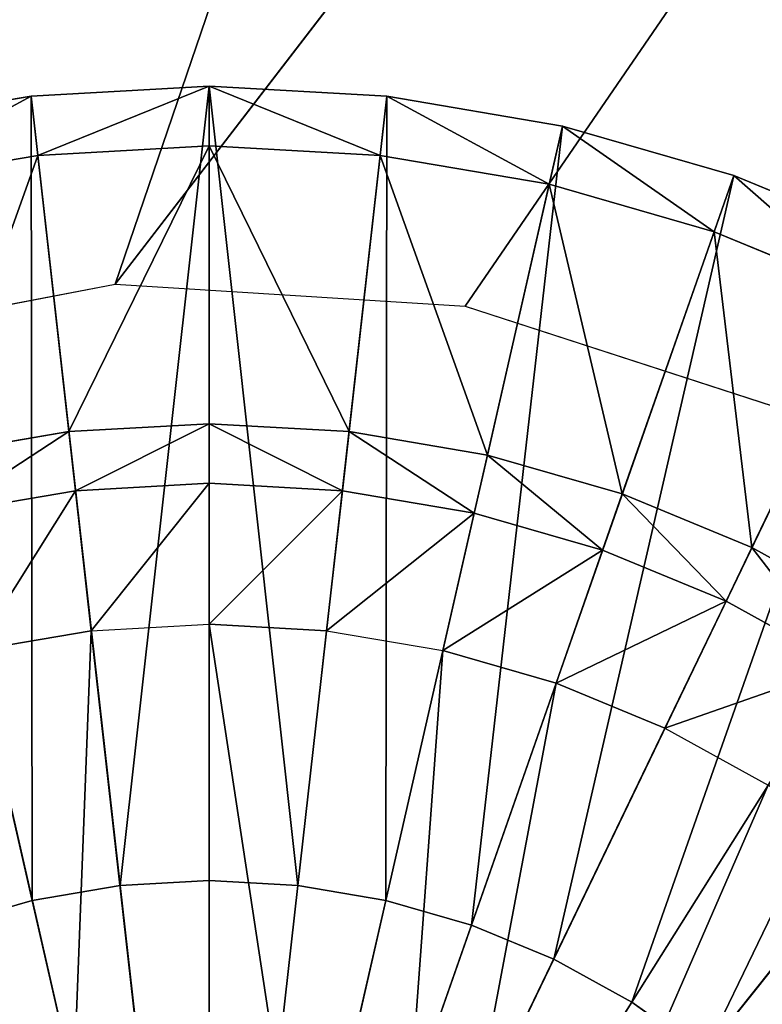
# Model space of a CAD drawing. Units: inches. Extents: x 0 to 840, y 0 to 440.
# Drawn here: x 535 to 554, y 240 to 266 of the extents above; entities that cross this region are included whole.
import ezdxf

# ---------------------------------------------------------------- set-up
doc = ezdxf.new("R2010")
doc.units = ezdxf.units.IN
doc.header["$MEASUREMENT"] = 0
doc.layers.get('0').update_dxf_attribs({"color": 251})

# ---------------------------------------------------------------- blocks, each defined once
blk = doc.blocks.new('DR 80 1C 1E')
at = {"color": 7}
for p, q in [((624.805, 372.751, 25.9), (537.334, 258.976, 25.9)), ((546.429, 258.404, 25.9), (624.805, 372.751, 25.9)), ((535.151, 263.862, 27.374), (539.773, 264.121, 27.374)), ((539.773, 264.121), (535.151, 263.862)), ((539.773, 264.121, 27.374), (539.773, 264.121)), ((539.773, 264.121, 27.374), (544.394, 263.862, 27.374)), ((544.394, 263.862), (539.773, 264.121)), ((539.773, 262.571, 28.874), (539.773, 264.121, 27.374)), ((539.773, 243.482), (539.773, 264.121)), ((530.588, 263.086, 27.374), (535.151, 263.862, 27.374)), ((535.151, 263.862), (530.588, 263.086)), ((535.151, 263.862, 27.374), (535.151, 263.862)), ((535.325, 262.321, 28.874), (535.151, 263.862, 27.374)), ((537.462, 243.353), (535.151, 263.862)), ((542.083, 243.353), (544.394, 263.862)), ((544.221, 262.321, 28.874), (544.394, 263.862, 27.374)), ((544.394, 263.862, 27.374), (544.394, 263.862)), ((544.394, 263.862, 27.374), (548.958, 263.086, 27.374)), ((548.958, 263.086), (544.394, 263.862)), ((535.18, 242.965), (530.588, 263.086)), ((544.365, 242.965), (548.958, 263.086)), ((548.613, 261.575, 28.874), (548.958, 263.086, 27.374)), ((548.958, 263.086, 27.374), (548.958, 263.086)), ((548.958, 263.086, 27.374), (553.406, 261.805, 27.374)), ((553.406, 261.805), (548.958, 263.086)), ((539.773, 262.571, 28.874), (535.325, 262.321, 28.874)), ((539.773, 255.352, 28.874), (539.773, 262.571, 28.874)), ((544.221, 262.321, 28.874), (539.773, 262.571, 28.874)), ((535.325, 262.321, 28.874), (530.933, 261.575, 28.874)), ((536.133, 255.148, 28.874), (535.325, 262.321, 28.874)), ((543.413, 255.148, 28.874), (544.221, 262.321, 28.874)), ((548.613, 261.575, 28.874), (544.221, 262.321, 28.874)), ((546.589, 242.324), (553.406, 261.805)), ((552.894, 260.342, 28.874), (553.406, 261.805, 27.374)), ((553.406, 261.805, 27.374), (553.406, 261.805)), ((553.406, 261.805, 27.374), (557.683, 260.034, 27.374)), ((557.683, 260.034), (553.406, 261.805)), ((547.007, 254.537, 28.874), (548.613, 261.575, 28.874)), ((552.894, 260.342, 28.874), (548.613, 261.575, 28.874)), ((550.51, 253.528, 28.874), (552.894, 260.342, 28.874)), ((557.01, 258.637, 28.874), (552.894, 260.342, 28.874)), ((548.728, 241.439), (557.683, 260.034)), ((528.383, 257.269, 25.9), (537.334, 258.976, 25.9)), ((537.334, 258.976, 25.9), (546.429, 258.404, 25.9)), ((553.878, 252.133, 28.874), (557.01, 258.637, 28.874)), ((546.429, 258.404, 25.9), (555.096, 255.588, 25.9)), ((550.753, 240.319), (561.734, 257.795)), ((532.539, 254.537, 28.874), (536.133, 255.148, 28.874)), ((536.133, 255.148, 28.874), (539.773, 255.352, 28.874)), ((536.306, 253.607, 27.374), (536.133, 255.148, 28.874)), ((539.773, 255.352, 28.874), (543.413, 255.148, 28.874)), ((539.773, 253.802, 27.374), (539.773, 255.352, 28.874)), ((543.239, 253.607, 27.374), (543.413, 255.148, 28.874)), ((543.413, 255.148, 28.874), (547.007, 254.537, 28.874)), ((552.641, 238.98), (565.509, 255.116)), ((546.662, 253.026, 27.374), (547.007, 254.537, 28.874)), ((547.007, 254.537, 28.874), (550.51, 253.528, 28.874)), ((536.306, 253.607, 27.374), (532.884, 253.026, 27.374)), ((539.773, 253.802, 27.374), (536.306, 253.607, 27.374)), ((536.716, 249.973, 3.228), (536.306, 253.607, 27.374)), ((539.773, 250.144, 3.228), (539.773, 253.802, 27.374)), ((543.239, 253.607, 27.374), (539.773, 253.802, 27.374)), ((542.829, 249.973, 3.228), (543.239, 253.607, 27.374)), ((546.662, 253.026, 27.374), (543.239, 253.607, 27.374)), ((549.998, 252.065, 27.374), (550.51, 253.528, 28.874)), ((550.51, 253.528, 28.874), (553.878, 252.133, 28.874)), ((545.848, 249.46, 3.228), (546.662, 253.026, 27.374)), ((549.998, 252.065, 27.374), (546.662, 253.026, 27.374)), ((548.79, 248.612, 3.228), (549.998, 252.065, 27.374)), ((553.205, 250.736, 27.374), (549.998, 252.065, 27.374)), ((553.205, 250.736, 27.374), (553.878, 252.133, 28.874)), ((553.878, 252.133, 28.874), (557.068, 250.369, 28.874)), ((551.618, 247.441, 3.228), (553.205, 250.736, 27.374)), ((556.244, 249.057, 27.374), (553.205, 250.736, 27.374)), ((536.716, 249.973, 3.228), (539.773, 250.144, 3.228)), ((539.773, 250.144, 3.228), (542.829, 249.973, 3.228)), ((539.773, 250.144, 3.228), (539.773, 238.629, 3.228)), ((533.698, 249.46, 3.228), (536.716, 249.973, 3.228)), ((538.005, 238.529, 3.228), (536.716, 249.973, 3.228)), ((541.54, 238.529, 3.228), (542.829, 249.973, 3.228)), ((542.829, 249.973, 3.228), (545.848, 249.46, 3.228)), ((536.26, 238.233, 3.228), (533.698, 249.46, 3.228)), ((545.848, 249.46, 3.228), (543.285, 238.233, 3.228)), ((545.848, 249.46, 3.228), (548.79, 248.612, 3.228)), ((544.986, 237.743, 3.228), (548.79, 248.612, 3.228)), ((548.79, 248.612, 3.228), (551.618, 247.441, 3.228)), ((546.622, 237.065, 3.228), (551.618, 247.441, 3.228)), ((551.618, 247.441, 3.228), (554.298, 245.96, 3.228)), ((554.298, 245.96, 3.228), (548.171, 236.209, 3.228)), ((549.615, 235.185, 3.228), (556.794, 244.188, 3.228)), ((535.18, 242.965), (537.462, 243.353)), ((537.462, 243.353), (539.773, 243.482)), ((539.773, 222.844), (537.462, 243.353)), ((539.773, 243.482), (542.083, 243.353)), ((539.773, 222.844), (539.773, 243.482)), ((539.773, 222.844), (542.083, 243.353)), ((542.083, 243.353), (544.365, 242.965)), ((532.956, 242.324), (535.18, 242.965)), ((539.773, 222.844), (535.18, 242.965)), ((539.773, 222.844), (544.365, 242.965)), ((544.365, 242.965), (546.589, 242.324)), ((539.773, 222.844), (546.589, 242.324)), ((546.589, 242.324), (548.728, 241.439)), ((539.773, 222.844), (548.728, 241.439)), ((548.728, 241.439), (550.753, 240.319)), ((539.773, 222.844), (550.753, 240.319)), ((550.753, 240.319), (552.641, 238.98))]:
    blk.add_line(p, q, dxfattribs=at)
mesh = blk.add_polyface(dxfattribs=at)
corners = [(0.307, 195.652, 185.906), (0, 233, 185.906), (0, 207, 185.906), (0.307, 244.348, 185.906), (1.216, 184.463, 185.906), (1.216, 255.537, 185.906), (2.712, 173.449, 185.906), (2.712, 266.551, 185.906), (4.779, 162.625, 185.906), (4.779, 277.375, 185.906), (7.401, 152.007, 185.906), (7.401, 287.993, 185.906), (10.563, 141.612, 185.906), (10.563, 298.388, 185.906), (14.248, 308.546, 185.906), (14.248, 131.454, 185.906), (18.44, 121.551, 185.906), (18.44, 318.449, 185.906), (20, 207, 185.906), (20.277, 196.749, 185.906), (23.125, 111.917, 185.906), (21.098, 186.641, 185.906), (22.45, 176.69, 185.906), (24.317, 166.912, 185.906), (28.285, 102.569, 185.906), (26.686, 157.32, 185.906), (29.542, 147.929, 185.906), (33.905, 93.522, 185.906), (32.871, 138.753, 185.906), (36.659, 129.807, 185.906), (39.969, 84.793, 185.906), (40.89, 121.104, 185.906), (46.461, 76.397, 185.906), (45.552, 112.659, 185.906), (50.629, 104.486, 185.906), (53.366, 68.35, 185.906), (56.107, 96.6, 185.906), (60.668, 60.668, 185.906), (61.972, 89.016, 185.906), (68.35, 53.366, 185.906), (68.21, 81.746, 185.906), (74.806, 74.806, 185.906), (76.397, 46.461, 185.906), (81.746, 68.21, 185.906), (84.793, 39.969, 185.906), (89.016, 61.972, 185.906), (93.522, 33.904, 185.906), (96.601, 56.107, 185.906), (102.569, 28.284, 185.906), (104.486, 50.629, 185.906), (111.917, 23.124, 185.906), (112.659, 45.552, 185.906), (121.551, 18.44, 185.906), (121.104, 40.89, 185.906), (129.807, 36.659, 185.906), (131.454, 14.248, 185.906), (138.753, 32.871, 185.906), (141.612, 10.563, 185.906), (147.929, 29.542, 185.906), (152.007, 7.401, 185.906), (157.32, 26.686, 185.906), (162.625, 4.779, 185.906), (166.912, 24.317, 185.906), (173.449, 2.712, 185.906), (176.69, 22.45, 185.906), (184.463, 1.216, 185.906), (186.641, 21.098, 185.906), (195.652, 0.307, 185.906), (196.749, 20.277, 185.906), (207, 0, 185.906), (207, 20, 185.906), (633, 0, 185.906), (633, 20, 185.906), (644.348, 0.307, 185.906), (643.251, 20.277, 185.906), (653.359, 21.099, 185.906), (655.537, 1.216, 185.906), (663.31, 22.45, 185.906), (666.551, 2.712, 185.906), (673.088, 24.317, 185.906), (677.375, 4.779, 185.906), (682.68, 26.686, 185.906), (687.993, 7.402, 185.906), (692.071, 29.542, 185.906), (698.388, 10.563, 185.906), (701.247, 32.871, 185.906), (708.546, 14.248, 185.906), (710.193, 36.659, 185.906), (718.449, 18.44, 185.906), (718.896, 40.89, 185.906), (728.083, 23.125, 185.906), (727.341, 45.552, 185.906), (735.514, 50.629, 185.906), (737.431, 28.285, 185.906), (743.399, 56.107, 185.906), (746.478, 33.905, 185.906), (750.984, 61.972, 185.906), (755.207, 39.969, 185.906), (758.254, 68.21, 185.906), (763.603, 46.461, 185.906), (765.194, 74.806, 185.906), (771.65, 53.366, 185.906), (771.79, 81.746, 185.906), (779.333, 60.668, 185.906), (778.028, 89.016, 185.906), (783.893, 96.601, 185.906), (786.634, 68.35, 185.906), (789.371, 104.487, 185.906), (793.539, 76.397, 185.906), (794.448, 112.659, 185.906), (800.031, 84.793, 185.906), (799.11, 121.104, 185.906), (803.341, 129.807, 185.906), (806.095, 93.522, 185.906), (807.129, 138.753, 185.906), (811.716, 102.569, 185.906), (810.458, 147.929, 185.906), (813.314, 157.32, 185.906), (816.875, 111.917, 185.906), (815.683, 166.912, 185.906), (817.55, 176.69, 185.906), (821.56, 121.551, 185.906), (818.902, 186.641, 185.906), (819.723, 196.749, 185.906), (820, 207, 185.906), (820, 233, 185.906), (196.749, 419.723, 185.906), (207, 440, 185.906), (195.652, 439.693, 185.906), (207, 420, 185.906), (633, 420, 185.906), (633, 440, 185.906), (643.251, 419.723, 185.906), (644.348, 439.693, 185.906), (653.359, 418.902, 185.906), (655.537, 438.784, 185.906), (663.31, 417.55, 185.906), (666.551, 437.288, 185.906), (673.088, 415.683, 185.906), (677.375, 435.221, 185.906), (682.68, 413.314, 185.906), (687.993, 432.599, 185.906), (692.071, 410.458, 185.906), (698.388, 429.437, 185.906), (701.247, 407.129, 185.906), (708.546, 425.752, 185.906), (710.193, 403.341, 185.906), (718.449, 421.56, 185.906), (718.896, 399.11, 185.906), (728.083, 416.876, 185.906), (727.341, 394.448, 185.906), (735.514, 389.371, 185.906), (737.431, 411.716, 185.906), (743.399, 383.893, 185.906), (746.478, 406.096, 185.906), (750.984, 378.028, 185.906), (755.207, 400.031, 185.906), (758.254, 371.79, 185.906), (763.603, 393.539, 185.906), (765.194, 365.194, 185.906), (771.65, 386.634, 185.906), (771.79, 358.254, 185.906), (779.333, 379.332, 185.906), (778.028, 350.985, 185.906), (783.893, 343.4, 185.906), (786.634, 371.65, 185.906), (789.371, 335.514, 185.906), (793.539, 363.603, 185.906), (794.448, 327.341, 185.906), (800.031, 355.207, 185.906), (799.11, 318.896, 185.906), (803.341, 310.193, 185.906), (806.095, 346.478, 185.906), (807.129, 301.247, 185.906), (811.715, 337.431, 185.906), (810.458, 292.071, 185.906), (813.314, 282.68, 185.906), (816.875, 328.083, 185.906), (815.683, 273.088, 185.906), (817.55, 263.31, 185.906), (821.56, 318.449, 185.906), (818.902, 253.36, 185.906), (819.723, 243.252, 185.906), (825.752, 131.454, 185.906), (825.752, 308.546, 185.906), (829.437, 141.612, 185.906), (829.437, 298.388, 185.906), (832.599, 152.007, 185.906), (832.599, 287.993, 185.906), (835.221, 162.625, 185.906), (835.221, 277.375, 185.906), (837.288, 173.449, 185.906), (837.288, 266.552, 185.906), (838.784, 255.537, 185.906), (838.784, 184.463, 185.906), (839.693, 195.652, 185.906), (839.693, 244.348, 185.906), (840, 207, 185.906), (840, 233, 185.906), (20.277, 243.251, 185.906), (23.125, 328.083, 185.906), (20, 233, 185.906), (21.098, 253.359, 185.906), (22.45, 263.31, 185.906), (24.317, 273.088, 185.906), (28.284, 337.431, 185.906), (26.686, 282.68, 185.906), (29.542, 292.071, 185.906), (33.905, 346.478, 185.906), (32.871, 301.247, 185.906), (36.659, 310.193, 185.906), (39.969, 355.207, 185.906), (40.89, 318.896, 185.906), (46.461, 363.603, 185.906), (45.552, 327.341, 185.906), (50.629, 335.514, 185.906), (53.366, 371.65, 185.906), (56.107, 343.399, 185.906), (60.668, 379.332, 185.906), (61.972, 350.984, 185.906), (68.35, 386.634, 185.906), (68.21, 358.254, 185.906), (74.806, 365.194, 185.906), (76.397, 393.539, 185.906), (81.746, 371.79, 185.906), (84.793, 400.031, 185.906), (89.016, 378.028, 185.906), (93.522, 406.095, 185.906), (96.6, 383.893, 185.906), (102.569, 411.715, 185.906), (104.486, 389.371, 185.906), (111.917, 416.875, 185.906), (112.659, 394.448, 185.906), (121.551, 421.56, 185.906), (121.104, 399.11, 185.906), (129.807, 403.341, 185.906), (131.454, 425.752, 185.906), (138.753, 407.129, 185.906), (141.612, 429.437, 185.906), (147.929, 410.458, 185.906), (152.007, 432.599, 185.906), (157.32, 413.314, 185.906), (162.625, 435.221, 185.906), (166.912, 415.683, 185.906), (173.449, 437.288, 185.906), (176.69, 417.55, 185.906), (184.463, 438.784, 185.906), (186.64, 418.902, 185.906)]
mesh.append_faces([[corners[k] for k in face] for face in [(0, 1, 2), (196, 197, 198)]], dxfattribs={"vtx0": -1, "color": 7})
mesh.append_faces([[corners[k] for k in face] for face in [(1, 0, 3), (3, 4, 5), (5, 6, 7), (7, 8, 9), (9, 10, 11), (11, 12, 13), (13, 12, 14), (14, 16, 17), (18, 16, 19), (19, 20, 21), (21, 20, 22), (22, 20, 23), (23, 24, 25), (25, 24, 26), (26, 27, 28), (28, 27, 29), (29, 30, 31), (31, 32, 33), (33, 32, 34), (34, 35, 36), (36, 37, 38), (38, 39, 40), (40, 39, 41), (41, 42, 43), (43, 44, 45), (45, 46, 47), (47, 48, 49), (49, 50, 51), (51, 52, 53), (53, 52, 54), (54, 55, 56), (56, 57, 58), (58, 59, 60), (60, 61, 62), (62, 63, 64), (64, 65, 66), (66, 67, 68), (68, 69, 70), (70, 71, 72), (72, 73, 74), (74, 73, 75), (75, 76, 77), (77, 78, 79), (79, 80, 81), (81, 82, 83), (83, 84, 85), (85, 86, 87), (87, 88, 89), (89, 90, 91), (91, 90, 92), (92, 93, 94), (94, 95, 96), (96, 97, 98), (98, 99, 100), (100, 101, 102), (102, 103, 104), (104, 103, 105), (105, 106, 107), (107, 108, 109), (109, 110, 111), (111, 110, 112), (112, 113, 114), (114, 115, 116), (116, 115, 117), (117, 118, 119), (119, 118, 120), (120, 121, 122), (122, 121, 123), (123, 121, 124), (124, 121, 125), (127, 130, 131), (131, 132, 133), (133, 134, 135), (135, 136, 137), (137, 138, 139), (139, 140, 141), (141, 142, 143), (143, 144, 145), (145, 146, 147), (147, 148, 149), (149, 151, 152), (152, 153, 154), (154, 155, 156), (156, 157, 158), (158, 159, 160), (160, 161, 162), (162, 164, 165), (165, 166, 167), (167, 168, 169), (169, 171, 172), (172, 173, 174), (174, 176, 177), (177, 179, 180), (180, 183, 184), (184, 185, 186), (186, 187, 188), (188, 189, 190), (190, 191, 192), (192, 191, 193), (193, 195, 196), (17, 199, 200), (199, 17, 201), (201, 17, 18), (200, 204, 205), (205, 207, 208), (208, 210, 211), (211, 212, 213), (213, 215, 216), (216, 217, 218), (218, 219, 220), (220, 222, 223), (223, 224, 225), (225, 226, 227), (227, 228, 229), (229, 230, 231), (231, 232, 233), (233, 235, 236), (236, 237, 238), (238, 239, 240), (240, 241, 242), (242, 243, 244), (244, 245, 246), (246, 247, 128)]], dxfattribs={"vtx0": -1, "vtx1": -1, "color": 7})
mesh.append_faces([[corners[k] for k in face] for face in [(17, 16, 18), (180, 125, 121)]], dxfattribs={"vtx0": -1, "vtx1": -1, "vtx2": -1, "color": 7})
mesh.append_faces([[corners[k] for k in face] for face in [(3, 0, 4), (5, 4, 6), (7, 6, 8), (9, 8, 10), (11, 10, 12), (14, 12, 15), (14, 15, 16), (19, 16, 20), (23, 20, 24), (26, 24, 27), (29, 27, 30), (31, 30, 32), (34, 32, 35), (36, 35, 37), (38, 37, 39), (41, 39, 42), (43, 42, 44), (45, 44, 46), (47, 46, 48), (49, 48, 50), (51, 50, 52), (54, 52, 55), (56, 55, 57), (58, 57, 59), (60, 59, 61), (62, 61, 63), (64, 63, 65), (66, 65, 67), (68, 67, 69), (70, 69, 71), (72, 71, 73), (75, 73, 76), (77, 76, 78), (79, 78, 80), (81, 80, 82), (83, 82, 84), (85, 84, 86), (87, 86, 88), (89, 88, 90), (92, 90, 93), (94, 93, 95), (96, 95, 97), (98, 97, 99), (100, 99, 101), (102, 101, 103), (105, 103, 106), (107, 106, 108), (109, 108, 110), (112, 110, 113), (114, 113, 115), (117, 115, 118), (120, 118, 121), (126, 127, 128), (127, 126, 129), (127, 129, 130), (131, 130, 132), (133, 132, 134), (135, 134, 136), (137, 136, 138), (139, 138, 140), (141, 140, 142), (143, 142, 144), (145, 144, 146), (147, 146, 148), (149, 148, 150), (149, 150, 151), (152, 151, 153), (154, 153, 155), (156, 155, 157), (158, 157, 159), (160, 159, 161), (162, 161, 163), (162, 163, 164), (165, 164, 166), (167, 166, 168), (169, 168, 170), (169, 170, 171), (172, 171, 173), (174, 173, 175), (174, 175, 176), (177, 176, 178), (177, 178, 179), (180, 179, 181), (180, 181, 182), (180, 182, 125), (180, 121, 183), (184, 183, 185), (186, 185, 187), (188, 187, 189), (190, 189, 191), (193, 191, 194), (193, 194, 195), (196, 195, 197), (200, 199, 202), (200, 202, 203), (200, 203, 204), (205, 204, 206), (205, 206, 207), (208, 207, 209), (208, 209, 210), (211, 210, 212), (213, 212, 214), (213, 214, 215), (216, 215, 217), (218, 217, 219), (220, 219, 221), (220, 221, 222), (223, 222, 224), (225, 224, 226), (227, 226, 228), (229, 228, 230), (231, 230, 232), (233, 232, 234), (233, 234, 235), (236, 235, 237), (238, 237, 239), (240, 239, 241), (242, 241, 243), (244, 243, 245), (246, 245, 247), (128, 247, 126)]], dxfattribs={"vtx0": -1, "vtx2": -1, "color": 7})
mesh = blk.add_polyface(dxfattribs=at)
corners = [(520.137, 253.389, 25.9), (573.252, 364.273, 25.9), (513.116, 247.58, 25.9), (528.383, 257.269, 25.9), (537.334, 258.976, 25.9), (624.805, 372.751, 25.9), (583.07, 367.392, 25.9), (593.161, 369.827, 25.9), (603.498, 371.55, 25.9), (614.055, 372.534, 25.9)]
mesh.append_faces([[corners[k] for k in face] for face in [(0, 1, 2), (8, 5, 9)]], dxfattribs={"vtx0": -1, "color": 7})
mesh.append_faces([[corners[k] for k in face] for face in [(1, 5, 6), (6, 5, 7), (7, 5, 8)]], dxfattribs={"vtx0": -1, "vtx1": -1, "color": 7})
mesh.append_faces([[corners[k] for k in face] for face in [(1, 0, 3), (1, 3, 4), (1, 4, 5)]], dxfattribs={"vtx0": -1, "vtx2": -1, "color": 7})
mesh = blk.add_polyface(dxfattribs=at)
corners = [(624.805, 372.751, 25.9), (537.334, 258.976, 25.9), (546.429, 258.404, 25.9)]
mesh.append_faces([[corners[k] for k in face] for face in [(0, 1, 2)]], dxfattribs={"color": 7})
mesh = blk.add_polyface(dxfattribs=at)
corners = [(624.805, 372.751, 25.9), (546.429, 258.404, 25.9), (555.096, 255.588, 25.9)]
mesh.append_faces([[corners[k] for k in face] for face in [(0, 1, 2)]], dxfattribs={"color": 7})
mesh = blk.add_polyface(dxfattribs=at)
corners = [(573.252, 364.273, 25.9), (563.736, 360.497, 25.9), (503.263, 222.694, 25.9)]
mesh.append_faces([[corners[k] for k in face] for face in [(0, 1, 2)]], dxfattribs={"color": 7})
mesh = blk.add_polyface(dxfattribs=at)
corners = [(563.736, 360.497, 25.9), (545.716, 351.086, 25.9), (503.263, 222.694, 25.9), (554.548, 356.093, 25.9)]
mesh.append_faces([[corners[k] for k in face] for face in [(0, 1, 2), (1, 0, 3)]], dxfattribs={"vtx0": -1, "color": 7})
mesh = blk.add_polyface(dxfattribs=at)
corners = [(503.263, 222.694, 25.9), (496.132, 301.502, 25.9), (491.125, 292.67, 25.9), (501.713, 309.951, 25.9), (507.841, 317.99, 25.9), (545.716, 351.086, 25.9), (514.49, 325.59, 25.9), (521.628, 332.728, 25.9), (529.228, 339.376, 25.9), (537.267, 345.505, 25.9)]
mesh.append_faces([[corners[k] for k in face] for face in [(0, 1, 2), (8, 5, 9)]], dxfattribs={"vtx0": -1, "color": 7})
mesh.append_faces([[corners[k] for k in face] for face in [(1, 0, 3), (3, 0, 4), (4, 5, 6), (6, 5, 7), (7, 5, 8)]], dxfattribs={"vtx0": -1, "vtx1": -1, "color": 7})
mesh.append_faces([[corners[k] for k in face] for face in [(4, 0, 5)]], dxfattribs={"vtx0": -1, "vtx2": -1, "color": 7})
mesh = blk.add_polyface(dxfattribs=at)
corners = [(535.151, 263.862, 27.374), (539.773, 264.121), (535.151, 263.862), (539.773, 264.121, 27.374)]
mesh.append_faces([[corners[k] for k in face] for face in [(0, 1, 2), (1, 0, 3)]], dxfattribs={"vtx0": -1, "color": 7})
mesh = blk.add_polyface(dxfattribs=at)
corners = [(535.325, 262.321, 28.874), (539.773, 264.121, 27.374), (535.151, 263.862, 27.374), (539.773, 262.571, 28.874)]
mesh.append_faces([[corners[k] for k in face] for face in [(0, 1, 2), (1, 0, 3)]], dxfattribs={"vtx0": -1, "color": 7})
mesh = blk.add_polyface(dxfattribs=at)
corners = [(537.462, 243.353), (539.773, 264.121), (535.151, 263.862), (539.773, 243.482)]
mesh.append_faces([[corners[k] for k in face] for face in [(0, 1, 2), (1, 0, 3)]], dxfattribs={"vtx0": -1, "color": 7})
mesh = blk.add_polyface(dxfattribs=at)
corners = [(539.773, 264.121, 27.374), (544.394, 263.862), (539.773, 264.121), (544.394, 263.862, 27.374)]
mesh.append_faces([[corners[k] for k in face] for face in [(0, 1, 2), (1, 0, 3)]], dxfattribs={"vtx0": -1, "color": 7})
mesh = blk.add_polyface(dxfattribs=at)
corners = [(544.221, 262.321, 28.874), (539.773, 264.121, 27.374), (539.773, 262.571, 28.874), (544.394, 263.862, 27.374)]
mesh.append_faces([[corners[k] for k in face] for face in [(0, 1, 2), (1, 0, 3)]], dxfattribs={"vtx0": -1, "color": 7})
mesh = blk.add_polyface(dxfattribs=at)
corners = [(542.083, 243.353), (539.773, 264.121), (539.773, 243.482), (544.394, 263.862)]
mesh.append_faces([[corners[k] for k in face] for face in [(0, 1, 2), (1, 0, 3)]], dxfattribs={"vtx0": -1, "color": 7})
mesh = blk.add_polyface(dxfattribs=at)
corners = [(530.588, 263.086, 27.374), (535.151, 263.862), (530.588, 263.086), (535.151, 263.862, 27.374)]
mesh.append_faces([[corners[k] for k in face] for face in [(0, 1, 2), (1, 0, 3)]], dxfattribs={"vtx0": -1, "color": 7})
mesh = blk.add_polyface(dxfattribs=at)
corners = [(530.933, 261.575, 28.874), (535.151, 263.862, 27.374), (530.588, 263.086, 27.374), (535.325, 262.321, 28.874)]
mesh.append_faces([[corners[k] for k in face] for face in [(0, 1, 2), (1, 0, 3)]], dxfattribs={"vtx0": -1, "color": 7})
mesh = blk.add_polyface(dxfattribs=at)
corners = [(535.18, 242.965), (535.151, 263.862), (530.588, 263.086), (537.462, 243.353)]
mesh.append_faces([[corners[k] for k in face] for face in [(0, 1, 2), (1, 0, 3)]], dxfattribs={"vtx0": -1, "color": 7})
mesh = blk.add_polyface(dxfattribs=at)
corners = [(544.365, 242.965), (544.394, 263.862), (542.083, 243.353), (548.958, 263.086)]
mesh.append_faces([[corners[k] for k in face] for face in [(0, 1, 2), (1, 0, 3)]], dxfattribs={"vtx0": -1, "color": 7})
mesh = blk.add_polyface(dxfattribs=at)
corners = [(548.613, 261.575, 28.874), (544.394, 263.862, 27.374), (544.221, 262.321, 28.874), (548.958, 263.086, 27.374)]
mesh.append_faces([[corners[k] for k in face] for face in [(0, 1, 2), (1, 0, 3)]], dxfattribs={"vtx0": -1, "color": 7})
mesh = blk.add_polyface(dxfattribs=at)
corners = [(544.394, 263.862, 27.374), (548.958, 263.086), (544.394, 263.862), (548.958, 263.086, 27.374)]
mesh.append_faces([[corners[k] for k in face] for face in [(0, 1, 2), (1, 0, 3)]], dxfattribs={"vtx0": -1, "color": 7})
mesh = blk.add_polyface(dxfattribs=at)
corners = [(532.956, 242.324), (530.588, 263.086), (526.139, 261.805), (535.18, 242.965)]
mesh.append_faces([[corners[k] for k in face] for face in [(0, 1, 2), (1, 0, 3)]], dxfattribs={"vtx0": -1, "color": 7})
mesh = blk.add_polyface(dxfattribs=at)
corners = [(546.589, 242.324), (548.958, 263.086), (544.365, 242.965), (553.406, 261.805)]
mesh.append_faces([[corners[k] for k in face] for face in [(0, 1, 2), (1, 0, 3)]], dxfattribs={"vtx0": -1, "color": 7})
mesh = blk.add_polyface(dxfattribs=at)
corners = [(552.894, 260.342, 28.874), (548.958, 263.086, 27.374), (548.613, 261.575, 28.874), (553.406, 261.805, 27.374)]
mesh.append_faces([[corners[k] for k in face] for face in [(0, 1, 2), (1, 0, 3)]], dxfattribs={"vtx0": -1, "color": 7})
mesh = blk.add_polyface(dxfattribs=at)
corners = [(548.958, 263.086, 27.374), (553.406, 261.805), (548.958, 263.086), (553.406, 261.805, 27.374)]
mesh.append_faces([[corners[k] for k in face] for face in [(0, 1, 2), (1, 0, 3)]], dxfattribs={"vtx0": -1, "color": 7})
mesh = blk.add_polyface(dxfattribs=at)
corners = [(536.133, 255.148, 28.874), (539.773, 262.571, 28.874), (535.325, 262.321, 28.874), (539.773, 255.352, 28.874)]
mesh.append_faces([[corners[k] for k in face] for face in [(0, 1, 2), (1, 0, 3)]], dxfattribs={"vtx0": -1, "color": 7})
mesh = blk.add_polyface(dxfattribs=at)
corners = [(543.413, 255.148, 28.874), (539.773, 262.571, 28.874), (539.773, 255.352, 28.874), (544.221, 262.321, 28.874)]
mesh.append_faces([[corners[k] for k in face] for face in [(0, 1, 2), (1, 0, 3)]], dxfattribs={"vtx0": -1, "color": 7})
mesh = blk.add_polyface(dxfattribs=at)
corners = [(532.539, 254.537, 28.874), (535.325, 262.321, 28.874), (530.933, 261.575, 28.874), (536.133, 255.148, 28.874)]
mesh.append_faces([[corners[k] for k in face] for face in [(0, 1, 2), (1, 0, 3)]], dxfattribs={"vtx0": -1, "color": 7})
mesh = blk.add_polyface(dxfattribs=at)
corners = [(547.007, 254.537, 28.874), (544.221, 262.321, 28.874), (543.413, 255.148, 28.874), (548.613, 261.575, 28.874)]
mesh.append_faces([[corners[k] for k in face] for face in [(0, 1, 2), (1, 0, 3)]], dxfattribs={"vtx0": -1, "color": 7})
mesh = blk.add_polyface(dxfattribs=at)
corners = [(548.728, 241.439), (553.406, 261.805), (546.589, 242.324), (557.683, 260.034)]
mesh.append_faces([[corners[k] for k in face] for face in [(0, 1, 2), (1, 0, 3)]], dxfattribs={"vtx0": -1, "color": 7})
mesh = blk.add_polyface(dxfattribs=at)
corners = [(557.01, 258.637, 28.874), (553.406, 261.805, 27.374), (552.894, 260.342, 28.874), (557.683, 260.034, 27.374)]
mesh.append_faces([[corners[k] for k in face] for face in [(0, 1, 2), (1, 0, 3)]], dxfattribs={"vtx0": -1, "color": 7})
mesh = blk.add_polyface(dxfattribs=at)
corners = [(553.406, 261.805, 27.374), (557.683, 260.034), (553.406, 261.805), (557.683, 260.034, 27.374)]
mesh.append_faces([[corners[k] for k in face] for face in [(0, 1, 2), (1, 0, 3)]], dxfattribs={"vtx0": -1, "color": 7})
mesh = blk.add_polyface(dxfattribs=at)
corners = [(550.51, 253.528, 28.874), (548.613, 261.575, 28.874), (547.007, 254.537, 28.874), (552.894, 260.342, 28.874)]
mesh.append_faces([[corners[k] for k in face] for face in [(0, 1, 2), (1, 0, 3)]], dxfattribs={"vtx0": -1, "color": 7})
mesh = blk.add_polyface(dxfattribs=at)
corners = [(553.878, 252.133, 28.874), (552.894, 260.342, 28.874), (550.51, 253.528, 28.874), (557.01, 258.637, 28.874)]
mesh.append_faces([[corners[k] for k in face] for face in [(0, 1, 2), (1, 0, 3)]], dxfattribs={"vtx0": -1, "color": 7})
mesh = blk.add_polyface(dxfattribs=at)
corners = [(550.753, 240.319), (557.683, 260.034), (548.728, 241.439), (561.734, 257.795)]
mesh.append_faces([[corners[k] for k in face] for face in [(0, 1, 2), (1, 0, 3)]], dxfattribs={"vtx0": -1, "color": 7})
mesh = blk.add_polyface(dxfattribs=at)
corners = [(557.068, 250.369, 28.874), (557.01, 258.637, 28.874), (553.878, 252.133, 28.874), (560.909, 256.482, 28.874)]
mesh.append_faces([[corners[k] for k in face] for face in [(0, 1, 2), (1, 0, 3)]], dxfattribs={"vtx0": -1, "color": 7})
mesh = blk.add_polyface(dxfattribs=at)
corners = [(552.641, 238.98), (561.734, 257.795), (550.753, 240.319), (565.509, 255.116)]
mesh.append_faces([[corners[k] for k in face] for face in [(0, 1, 2), (1, 0, 3)]], dxfattribs={"vtx0": -1, "color": 7})
mesh = blk.add_polyface(dxfattribs=at)
corners = [(532.884, 253.026, 27.374), (536.133, 255.148, 28.874), (532.539, 254.537, 28.874), (536.306, 253.607, 27.374)]
mesh.append_faces([[corners[k] for k in face] for face in [(0, 1, 2), (1, 0, 3)]], dxfattribs={"vtx0": -1, "color": 7})
mesh = blk.add_polyface(dxfattribs=at)
corners = [(536.306, 253.607, 27.374), (539.773, 255.352, 28.874), (536.133, 255.148, 28.874), (539.773, 253.802, 27.374)]
mesh.append_faces([[corners[k] for k in face] for face in [(0, 1, 2), (1, 0, 3)]], dxfattribs={"vtx0": -1, "color": 7})
mesh = blk.add_polyface(dxfattribs=at)
corners = [(543.239, 253.607, 27.374), (539.773, 255.352, 28.874), (539.773, 253.802, 27.374), (543.413, 255.148, 28.874)]
mesh.append_faces([[corners[k] for k in face] for face in [(0, 1, 2), (1, 0, 3)]], dxfattribs={"vtx0": -1, "color": 7})
mesh = blk.add_polyface(dxfattribs=at)
corners = [(546.662, 253.026, 27.374), (543.413, 255.148, 28.874), (543.239, 253.607, 27.374), (547.007, 254.537, 28.874)]
mesh.append_faces([[corners[k] for k in face] for face in [(0, 1, 2), (1, 0, 3)]], dxfattribs={"vtx0": -1, "color": 7})
mesh = blk.add_polyface(dxfattribs=at)
corners = [(554.367, 237.437), (565.509, 255.116), (552.641, 238.98), (568.96, 252.031)]
mesh.append_faces([[corners[k] for k in face] for face in [(0, 1, 2), (1, 0, 3)]], dxfattribs={"vtx0": -1, "color": 7})
mesh = blk.add_polyface(dxfattribs=at)
corners = [(549.998, 252.065, 27.374), (547.007, 254.537, 28.874), (546.662, 253.026, 27.374), (550.51, 253.528, 28.874)]
mesh.append_faces([[corners[k] for k in face] for face in [(0, 1, 2), (1, 0, 3)]], dxfattribs={"vtx0": -1, "color": 7})
mesh = blk.add_polyface(dxfattribs=at)
corners = [(536.306, 253.607, 27.374), (533.698, 249.46, 3.228), (536.716, 249.973, 3.228), (532.884, 253.026, 27.374)]
mesh.append_faces([[corners[k] for k in face] for face in [(0, 1, 2), (1, 0, 3)]], dxfattribs={"vtx0": -1, "color": 7})
mesh = blk.add_polyface(dxfattribs=at)
corners = [(539.773, 253.802, 27.374), (536.716, 249.973, 3.228), (539.773, 250.144, 3.228), (536.306, 253.607, 27.374)]
mesh.append_faces([[corners[k] for k in face] for face in [(0, 1, 2), (1, 0, 3)]], dxfattribs={"vtx0": -1, "color": 7})
mesh = blk.add_polyface(dxfattribs=at)
corners = [(543.239, 253.607, 27.374), (539.773, 250.144, 3.228), (542.829, 249.973, 3.228), (539.773, 253.802, 27.374)]
mesh.append_faces([[corners[k] for k in face] for face in [(0, 1, 2), (1, 0, 3)]], dxfattribs={"vtx0": -1, "color": 7})
mesh = blk.add_polyface(dxfattribs=at)
corners = [(546.662, 253.026, 27.374), (542.829, 249.973, 3.228), (545.848, 249.46, 3.228), (543.239, 253.607, 27.374)]
mesh.append_faces([[corners[k] for k in face] for face in [(0, 1, 2), (1, 0, 3)]], dxfattribs={"vtx0": -1, "color": 7})
mesh = blk.add_polyface(dxfattribs=at)
corners = [(553.205, 250.736, 27.374), (550.51, 253.528, 28.874), (549.998, 252.065, 27.374), (553.878, 252.133, 28.874)]
mesh.append_faces([[corners[k] for k in face] for face in [(0, 1, 2), (1, 0, 3)]], dxfattribs={"vtx0": -1, "color": 7})
mesh = blk.add_polyface(dxfattribs=at)
corners = [(549.998, 252.065, 27.374), (545.848, 249.46, 3.228), (548.79, 248.612, 3.228), (546.662, 253.026, 27.374)]
mesh.append_faces([[corners[k] for k in face] for face in [(0, 1, 2), (1, 0, 3)]], dxfattribs={"vtx0": -1, "color": 7})
mesh = blk.add_polyface(dxfattribs=at)
corners = [(553.205, 250.736, 27.374), (548.79, 248.612, 3.228), (551.618, 247.441, 3.228), (549.998, 252.065, 27.374)]
mesh.append_faces([[corners[k] for k in face] for face in [(0, 1, 2), (1, 0, 3)]], dxfattribs={"vtx0": -1, "color": 7})
mesh = blk.add_polyface(dxfattribs=at)
corners = [(556.244, 249.057, 27.374), (553.878, 252.133, 28.874), (553.205, 250.736, 27.374), (557.068, 250.369, 28.874)]
mesh.append_faces([[corners[k] for k in face] for face in [(0, 1, 2), (1, 0, 3)]], dxfattribs={"vtx0": -1, "color": 7})
mesh = blk.add_polyface(dxfattribs=at)
corners = [(556.244, 249.057, 27.374), (551.618, 247.441, 3.228), (554.298, 245.96, 3.228), (553.205, 250.736, 27.374)]
mesh.append_faces([[corners[k] for k in face] for face in [(0, 1, 2), (1, 0, 3)]], dxfattribs={"vtx0": -1, "color": 7})
mesh = blk.add_polyface(dxfattribs=at)
corners = [(541.54, 238.529, 3.228), (539.773, 250.144, 3.228), (539.773, 238.629, 3.228), (542.829, 249.973, 3.228)]
mesh.append_faces([[corners[k] for k in face] for face in [(0, 1, 2), (1, 0, 3)]], dxfattribs={"vtx0": -1, "color": 7})
mesh = blk.add_polyface(dxfattribs=at)
corners = [(536.26, 238.233, 3.228), (536.716, 249.973, 3.228), (533.698, 249.46, 3.228), (538.005, 238.529, 3.228)]
mesh.append_faces([[corners[k] for k in face] for face in [(0, 1, 2), (1, 0, 3)]], dxfattribs={"vtx0": -1, "color": 7})
mesh = blk.add_polyface(dxfattribs=at)
corners = [(534.559, 237.743, 3.228), (533.698, 249.46, 3.228), (530.756, 248.612, 3.228), (536.26, 238.233, 3.228)]
mesh.append_faces([[corners[k] for k in face] for face in [(0, 1, 2), (1, 0, 3)]], dxfattribs={"vtx0": -1, "color": 7})
mesh = blk.add_polyface(dxfattribs=at)
corners = [(544.986, 237.743, 3.228), (545.848, 249.46, 3.228), (543.285, 238.233, 3.228), (548.79, 248.612, 3.228)]
mesh.append_faces([[corners[k] for k in face] for face in [(0, 1, 2), (1, 0, 3)]], dxfattribs={"vtx0": -1, "color": 7})
mesh = blk.add_polyface(dxfattribs=at)
corners = [(546.622, 237.065, 3.228), (548.79, 248.612, 3.228), (544.986, 237.743, 3.228), (551.618, 247.441, 3.228)]
mesh.append_faces([[corners[k] for k in face] for face in [(0, 1, 2), (1, 0, 3)]], dxfattribs={"vtx0": -1, "color": 7})
mesh = blk.add_polyface(dxfattribs=at)
corners = [(549.615, 235.185, 3.228), (554.298, 245.96, 3.228), (548.171, 236.209, 3.228), (556.794, 244.188, 3.228)]
mesh.append_faces([[corners[k] for k in face] for face in [(0, 1, 2), (1, 0, 3)]], dxfattribs={"vtx0": -1, "color": 7})
mesh = blk.add_polyface(dxfattribs=at)
corners = [(550.935, 234.005, 3.228), (556.794, 244.188, 3.228), (549.615, 235.185, 3.228), (559.077, 242.148, 3.228)]
mesh.append_faces([[corners[k] for k in face] for face in [(0, 1, 2), (1, 0, 3)]], dxfattribs={"vtx0": -1, "color": 7})
mesh = blk.add_polyface(dxfattribs=at)
corners = [(539.773, 222.844), (537.462, 243.353), (535.18, 242.965)]
mesh.append_faces([[corners[k] for k in face] for face in [(0, 1, 2)]], dxfattribs={"color": 7})
mesh = blk.add_polyface(dxfattribs=at)
corners = [(539.773, 243.482), (537.462, 243.353), (539.773, 222.844)]
mesh.append_faces([[corners[k] for k in face] for face in [(0, 1, 2)]], dxfattribs={"color": 7})
mesh = blk.add_polyface(dxfattribs=at)
corners = [(542.083, 243.353), (539.773, 243.482), (539.773, 222.844)]
mesh.append_faces([[corners[k] for k in face] for face in [(0, 1, 2)]], dxfattribs={"color": 7})
mesh = blk.add_polyface(dxfattribs=at)
corners = [(544.365, 242.965), (542.083, 243.353), (539.773, 222.844)]
mesh.append_faces([[corners[k] for k in face] for face in [(0, 1, 2)]], dxfattribs={"color": 7})
mesh = blk.add_polyface(dxfattribs=at)
corners = [(539.773, 222.844), (535.18, 242.965), (532.956, 242.324)]
mesh.append_faces([[corners[k] for k in face] for face in [(0, 1, 2)]], dxfattribs={"color": 7})
mesh = blk.add_polyface(dxfattribs=at)
corners = [(546.589, 242.324), (544.365, 242.965), (539.773, 222.844)]
mesh.append_faces([[corners[k] for k in face] for face in [(0, 1, 2)]], dxfattribs={"color": 7})
mesh = blk.add_polyface(dxfattribs=at)
corners = [(539.773, 222.844), (532.956, 242.324), (530.818, 241.439)]
mesh.append_faces([[corners[k] for k in face] for face in [(0, 1, 2)]], dxfattribs={"color": 7})
mesh = blk.add_polyface(dxfattribs=at)
corners = [(548.728, 241.439), (546.589, 242.324), (539.773, 222.844)]
mesh.append_faces([[corners[k] for k in face] for face in [(0, 1, 2)]], dxfattribs={"color": 7})
mesh = blk.add_polyface(dxfattribs=at)
corners = [(539.773, 222.844), (530.818, 241.439), (528.792, 240.319)]
mesh.append_faces([[corners[k] for k in face] for face in [(0, 1, 2)]], dxfattribs={"color": 7})
mesh = blk.add_polyface(dxfattribs=at)
corners = [(550.753, 240.319), (548.728, 241.439), (539.773, 222.844)]
mesh.append_faces([[corners[k] for k in face] for face in [(0, 1, 2)]], dxfattribs={"color": 7})
mesh = blk.add_polyface(dxfattribs=at)
corners = [(539.773, 222.844), (528.792, 240.319), (526.905, 238.98)]
mesh.append_faces([[corners[k] for k in face] for face in [(0, 1, 2)]], dxfattribs={"color": 7})
mesh = blk.add_polyface(dxfattribs=at)
corners = [(552.641, 238.98), (550.753, 240.319), (539.773, 222.844)]
mesh.append_faces([[corners[k] for k in face] for face in [(0, 1, 2)]], dxfattribs={"color": 7})

msp = doc.modelspace()

# ---------------------------------------------------------------- block references
at = {"color": 7}
msp.add_blockref('DR 80 1C 1E', (0, 0), dxfattribs=at)

doc.saveas('drawing.dxf')
